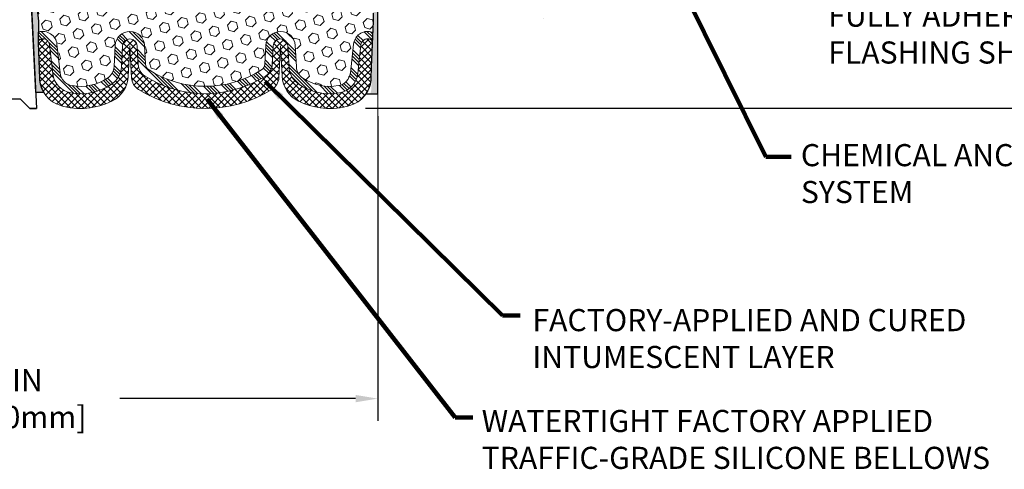
# Model space of a CAD drawing. Extents: x -308 to 3254, y -284 to 1977.
# Drawn here: x 5 to 18, y 8 to 14 of the extents above; entities that cross this region are included whole.
import ezdxf

# ---------------------------------------------------------------- set-up
doc = ezdxf.new("R2010")
doc.units = 0
doc.header["$LTSCALE"] = 5
doc.header["$MEASUREMENT"] = 0
doc.layers.get('DEFPOINTS').update_dxf_attribs({"linetype": 'CONTINUOUS'})
for name, color, linetype, lineweight in [('CONCRETE - H', 130, 'CONTINUOUS', 9), ('CONCRETE - L', 132, 'CONTINUOUS', 13), ('DIMS', 50, 'CONTINUOUS', 25), ('EPOXY ADHESIVE - H', 50, 'CONTINUOUS', 15), ('EPOXY ADHESIVE - L', 52, 'CONTINUOUS', 25), ('FOAM INSERT - H', 150, 'CONTINUOUS', 9), ('SILICONE BELLOWS - H', 20, 'CONTINUOUS', 13), ('SILICONE BELLOWS - L', 22, 'CONTINUOUS', 13), ('SPLINE - L', 7, 'CONTINUOUS', 25), ('TEXT - 4', 241, 'CONTINUOUS', 25)]:
    doc.layers.add(name, color=color, linetype=linetype, lineweight=lineweight)
doc.styles.add('ROMANS', font='romans', dxfattribs={"width": 0.9})
doc.dimstyles.get("Standard").update_dxf_attribs({"dimtxt": 0.18, "dimasz": 0.18, "dimexe": 0.18, "dimexo": 0.0625, "dimgap": 0.09, "dimtad": 0, "dimtih": 1, "dimtoh": 1, "dimdec": 4, "dimzin": 0, "dimdsep": 46, "dimtxsty": 'Standard', "dimcen": 0.09, "dimadec": 0, "dimazin": 0, "dimtfac": 1, "dimtdec": 4, "dimtofl": 0, "dimtmove": 0, "dimatfit": 3, "dimfxl": 1, "dimtolj": 1, "dimtzin": 0, "dimarcsym": 0})

# ---------------------------------------------------------------- blocks, each defined once
blk = doc.blocks.new('*D9')
at = {"layer": 'DEFPOINTS', "color": 0, "transparency": 16777216}
for p in [(13.69846236378586, 18.71249018013669), (9.235450588211, 12.7143942011899), (24.19292361059863, 12.7143942011899)]:
    blk.add_point(p, dxfattribs=at)
at = {"layer": 'DIMS', "color": 0, "lineweight": -2, "transparency": 16777216}
for p, q in [((13.99846236378586, 18.71249018013669), (24.49292361059863, 18.71249018013669)), ((24.19292361059863, 18.41249018013669), (24.19292361059863, 16.80688970096837)), ((24.19292361059863, 13.0143942011899), (24.19292361059863, 15.40688970096838)), ((9.535450588211, 12.7143942011899), (24.49292361059863, 12.7143942011899))]:
    blk.add_line(p, q, dxfattribs=at)
at = {"layer": 'DIMS', "color": 0, "transparency": 16777216}
for points in [[(24.14292361059863, 18.41249018013669), (24.24292361059863, 18.41249018013669), (24.19292361059863, 18.71249018013669)], [(24.14292361059863, 13.0143942011899), (24.24292361059863, 13.0143942011899), (24.19292361059863, 12.7143942011899)]]:
    blk.add_solid(points, dxfattribs=at)
at = {"layer": 'DIMS', "color": 0, "transparency": 16777216, "insert": (24.19292361059863, 16.10688970096838), "char_height": 0.3, "attachment_point": 5}
blk.add_mtext('\\A1;6 IN \\P [152.4mm]', dxfattribs=at)
blk = doc.blocks.new('*D10')
at = {"layer": 'DEFPOINTS', "color": 0, "transparency": 16777216}
for p in [(-0.3015400825322487, 12.9085953770584), (9.698459917467751, 12.9085953770584), (9.698459917467751, 8.777466047168232)]:
    blk.add_point(p, dxfattribs=at)
at = {"layer": 'DIMS', "color": 0, "lineweight": -2, "transparency": 16777216}
for p, q in [((-0.3015400825322487, 12.6085953770584), (-0.301540082532249, 8.477466047168232)), ((9.698459917467751, 12.6085953770584), (9.698459917467751, 8.477466047168232)), ((-0.001540082532249021, 8.777466047168232), (3.14987478878553, 8.777466047168232)), ((9.39845991746775, 8.777466047168232), (6.199874788785531, 8.777466047168232))]:
    blk.add_line(p, q, dxfattribs=at)
at = {"layer": 'DIMS', "color": 0, "transparency": 16777216}
for points in [[(-0.001540082532249021, 8.827466047168233), (-0.001540082532249021, 8.727466047168232), (-0.301540082532249, 8.777466047168232)], [(9.39845991746775, 8.827466047168233), (9.39845991746775, 8.727466047168232), (9.698459917467751, 8.777466047168232)]]:
    blk.add_solid(points, dxfattribs=at)
at = {"layer": 'DIMS', "color": 0, "transparency": 16777216, "insert": (4.67487478878553, 8.777466047168232), "char_height": 0.3, "attachment_point": 5}
blk.add_mtext('\\A1;10 IN\\P [254.0mm]', dxfattribs=at)

msp = doc.modelspace()

# ---------------------------------------------------------------- hatches: boundary and pattern name
at = {"layer": 'CONCRETE - H'}
h = msp.add_hatch(dxfattribs=at)
h.set_pattern_fill('AR-CONC', color=256, scale=0.1875)
h.set_pattern_definition([(49.99999999999999, (0.5, 0), (1.344862842376413, -0.1176602530923658), [0.140625, -1.546875]), (355, (0.5, 0), (-0.260158750524375, 1.410360250687522), [0.1125, -1.2375]), (100.45144446, (0.612071901875, -0.00980502), (1.084704087613335, 1.29269998306618), [0.11951286, -1.314641459999999]), (46.18420000000002, (0.5, 0.375), (2.001077495009198, -0.3103486514870185), [0.2109374999999999, -2.320312499999999]), (96.63563549, (0.666756396875, 0.349137549375), (1.752491148139178, 1.826472376452282), [0.17926939125, -1.9719633]), (351.1841639899999, (0.5, 0.375), (1.7524911469777, 1.826472375506232), [0.16875, -1.856250001875]), (21, (0.6875, 0.28125), (1.119200722722116, -0.7549104199975103), [0.140625, -1.546875]), (326.0000000000001, (0.6875, 0.28125), (0.4562162473529657, 1.359656334462849), [0.1125, -1.2375]), (71.45144474, (0.78076672625, 0.21834079875), (1.575416956368696, 0.6047459115119134), [0.11951285625, -1.31464146]), (37.50000000000001, (0.5, 0), (0.02279972871992, 0.6241759759337091), [0, -1.2225, 0, -1.25625, 0, -1.2421875]), (7.499999999999999, (0.5, 0), (0.4932553827040286, 0.7395219597794255), [0, -0.7162499999999999, 0, -1.194375, 0, -0.4734375]), (327.5, (0.08187500000000003, 0), (1.000917067823267, -0.04229038450196204), [0, -0.46875, 0, -1.4625, 0, -1.940625]), (317.5, (-0.105625, 0), (1.093474067516974, 0.1876968418730957), [0, -0.609375, 0, -0.97125, 0, -1.378125])])
edge = h.paths.add_edge_path()
edge.add_line((16.81305262629134, 16.08746233861012), (13.10756383024473, 16.08746233859975))
edge.add_line((13.10756383024479, 16.08746233859975), (13.107563830247, 15.30491295642898))
edge.add_line((13.10756383024695, 15.30491295642898), (12.84197940070125, 15.37780919626832))
edge.add_line((12.84197940070125, 15.37780919626832), (12.95223121549064, 15.27436491570182))
edge.add_line((12.95223121549067, 15.27436491570182), (12.64008121978269, 15.32377911724743))
edge.add_line((12.64008121978272, 15.32377911724743), (12.64008121978055, 16.08746233859844))
edge.add_line((12.64008121978055, 16.08746233859844), (9.698452235167636, 16.0874623385904))
edge.add_line((9.69845223516758, 16.0874623385904), (9.698452235173662, 14.07411574914829))
edge.add_spline(control_points=[(9.767110491133693, 14.07411574914829), (10.20667744658188, 14.09100520674519), (11.1381730620691, 14.12679601291131), (12.94046263630902, 13.43642271060611), (14.25578429956387, 15.43444937310025), (16.59605993774382, 14.94133324935885), (16.77582653247329, 15.89083862151773), (16.81305262629134, 16.08746233861012)], knot_values=[0, 0, 0, 0, 1.332308185977958, 2.823322404776333, 5.141569464197557, 7.287758576092783, 7.84826058583667, 7.84826058583667, 7.84826058583667, 7.84826058583667], degree=3, periodic=0)
at = {"layer": 'EPOXY ADHESIVE - H'}
h = msp.add_hatch(dxfattribs=at)
h.set_pattern_fill('AR-SAND', color=256, scale=0.05, style=0)
h.set_pattern_definition([(142.5, (62.92485498692245, 5.816843140616296), (0.003149667905480408, 0.09634118845065794), [0, -0.07600000000000001, 0, -0.085, 0, -0.08125]), (172.5, (62.92485498692245, 5.816843140616296), (-0.08848883526338636, 0.141107303261487), [0, -0.041, 0, -0.0685, 0, -0.02625]), (212.5, (62.98635498692247, 5.816843140616296), (-0.1557070930875748, 0.0002829526768482249), [0, -0.02499999999999996, 0, -0.08999999999999983, 0, -0.1174999999999998]), (222.5, (62.98635498692247, 5.816843140616296), (-0.1503063302286147, 0.04388377824671246), [0, -0.0125, 0, -0.059, 0, -0.0675])])
edge = h.paths.add_edge_path()
edge.add_line((5.170307553647127, 12.92725988916976), (5.062758264779951, 12.92652317557643))
edge.add_line((5.062758264779951, 12.92652317557643), (4.885959917467836, 16.4624901218195))
edge.add_arc((5.049630715242734, 16.48631932404455), 0.1653963751808563, 81.71638004025499, 188.2836199597462, ccw=False)
edge.add_line((5.073459917467836, 16.6499901218195), (5.073459917467836, 17.83749012181951))
edge.add_arc((4.876691041452523, 18.00727802947237), 0.2598959871822863, 319.2097510610977, 339.8617083185719)
edge.add_line((5.120698123502144, 17.91779916010591), (5.119380286412571, 17.60412579709256))
edge.add_line((5.119380286412571, 17.60412579709256), (5.102403185829963, 17.49074265877627))
edge.add_line((5.102403185829963, 17.49074265877627), (5.119106756328029, 17.39179955335814))
edge.add_line((5.119106756328029, 17.39179955335814), (5.125518301510374, 17.18041968716417))
edge.add_line((5.125518301510374, 17.18041968716417), (5.144749289989568, 17.02028416541063))
edge.add_line((5.144749289989568, 17.02028416541063), (5.125518301510374, 16.95623040101756))
edge.add_line((5.125518301510374, 16.95623040101756), (5.138337744807223, 16.73844582484773))
edge.add_line((5.138337744807223, 16.73844582484773), (5.143528431729215, 16.64077079542787))
edge.add_line((5.143528431729101, 16.64077079542787), (5.133083782837708, 16.59378042602671))
edge.add_line((5.133083782837708, 16.59378042602671), (5.102495845931776, 16.59228864913942))
edge.add_line((5.102495845931776, 16.59228864913942), (5.033113523245084, 16.60123917656346))
edge.add_line((5.033113523245084, 16.60123917656346), (4.974921859218148, 16.58035456794073))
edge.add_line((4.974921859218148, 16.58035456794073), (4.940603702758927, 16.52366784962171))
edge.add_line((4.940603702759041, 16.52366784962171), (4.943940858077872, 16.34533963766672))
edge.add_line((4.943940858077872, 16.34533963766672), (4.966980277887934, 16.14126039343129))
edge.add_line((4.96698027788782, 16.14126039343129), (4.971130020399733, 15.80155639122703))
edge.add_line((4.971130020399733, 15.80155639122703), (4.974874948461298, 15.72665782999496))
edge.add_line((4.974874948461298, 15.72665782999496), (5.003997967125975, 15.52929770088739))
edge.add_line((5.003997967125975, 15.52929770088739), (4.990548574258105, 15.41318531405794))
edge.add_line((4.990548574258105, 15.41318531405794), (5.018392138170475, 15.24141427999606))
edge.add_line((5.018392138170475, 15.24141427999606), (5.011986073894696, 15.11282641354472))
edge.add_line((5.01198607389481, 15.11282641354471), (5.044304253330529, 14.85149003653836))
edge.add_line((5.044304253330529, 14.85149003653836), (5.032536908843759, 14.7079634074154))
edge.add_line((5.032536908843759, 14.7079634074154), (5.04284445845733, 14.5718271123959))
edge.add_line((5.04284445845733, 14.5718271123959), (5.046352392378458, 14.44046573986411))
edge.add_line((5.046352392378458, 14.44046573986411), (5.060238380653437, 14.28515136258163))
edge.add_line((5.060238380653437, 14.28515136258161), (5.061687916622964, 14.1766313449514))
edge.add_line((5.061687916623078, 14.1766313449514), (5.081163551501709, 14.05516849005025))
edge.add_line((5.081163551501596, 14.05516849005025), (5.100275741346628, 13.89731784803564))
edge.add_line((5.100275741346628, 13.89731784803564), (5.096176464182554, 13.60670271389608))
edge.add_line((5.096176464182554, 13.60670271389608), (5.112793065938695, 13.12062893684471))
edge.add_arc((5.512559542977988, 13.13429509342019), 0.3999999999999274, 181.9579137645316, 211.1705986444986)
at = {"layer": 'EPOXY ADHESIVE - L'}
h = msp.add_hatch(dxfattribs=at)
h.set_pattern_fill('AR-SAND', color=256, scale=0.05, style=0)
h.set_pattern_definition([(37.50000000000001, (-4.349746671139243, 6.210790024105393), (-0.003149667905480408, 0.09634118845065794), [0, -0.07600000000000001, 0, -0.085, 0, -0.08125]), (7.499999999999999, (-4.349746671139243, 6.210790024105393), (0.08848883526338636, 0.141107303261487), [0, -0.041, 0, -0.0685, 0, -0.02625]), (327.5, (-4.411246671139244, 6.210790024105393), (0.1557070930875748, 0.0002829526768482471), [0, -0.025, 0, -0.09000000000000001, 0, -0.1175]), (317.5, (-4.411246671139244, 6.210790024105393), (0.1503063302286147, 0.04388377824671247), [0, -0.0125, 0, -0.059, 0, -0.0675])])
edge = h.paths.add_edge_path()
edge.add_line((9.698459917468485, 16.08746233859017), (9.934671499328843, 16.08746233859108))
edge.add_line((9.934671499328843, 16.08746233859108), (9.934672249065454, 16.46246183875638))
edge.add_line((9.934672249065454, 16.46246183875638), (9.69845223516775, 16.46246183875638))
edge.add_line((9.69845223516775, 16.46246183875638), (9.698452235403764, 17.01316707335405))
edge.add_line((9.698452235403764, 17.01316707335405), (9.698452235403764, 17.26210671918722))
edge.add_line((9.698452235403764, 17.26210671918722), (9.698452235167444, 17.83746183875608))
edge.add_arc((9.895221111189395, 18.00724974641064), 0.2598959871884466, 200.1433156150051, 220.7902489382265, ccw=False)
edge.add_line((9.651221875953532, 17.91774948182461), (9.652539548524153, 17.60411527783377))
edge.add_line((9.652539548524153, 17.60411527783377), (9.669516649106761, 17.49073213951748))
edge.add_line((9.669516649106761, 17.49073213951748), (9.652813078608695, 17.39178903409935))
edge.add_line((9.652813078608695, 17.39178903409935), (9.64640153342635, 17.18040916790538))
edge.add_line((9.64640153342635, 17.18040916790538), (9.627170544947155, 17.02027364615184))
edge.add_line((9.627170544947155, 17.02027364615184), (9.64640153342635, 16.95621988175877))
edge.add_line((9.64640153342635, 16.95621988175877), (9.6335820901295, 16.73843530558894))
edge.add_line((9.6335820901295, 16.73843530558894), (9.627170544947155, 16.59564285541079))
edge.add_line((9.627170544947155, 16.59564285541079), (9.64640153342635, 16.35223721779208))
edge.add_line((9.64640153342635, 16.35223721779208), (9.6335820901295, 16.14726206157444))
edge.add_line((9.6335820901295, 16.14726206157444), (9.64640153342635, 15.8077746665948))
edge.add_line((9.64640153342635, 15.8077746665948), (9.64640153342635, 15.73278254060266))
edge.add_line((9.64640153342635, 15.73278254060266), (9.627170544947155, 15.53421431590492))
edge.add_line((9.627170544947155, 15.53421431590492), (9.64640153342635, 15.41891842861547))
edge.add_line((9.64640153342635, 15.41891842861547), (9.627170544947155, 15.2459712653657))
edge.add_line((9.627170544947155, 15.2459712653657), (9.639989988244004, 15.11786373658002))
edge.add_line((9.639989988244004, 15.11786373658002), (9.620762646832652, 14.85523952594609))
edge.add_line((9.620762646832652, 14.85523952594609), (9.6396826874875, 14.7124796025597))
edge.add_line((9.6396826874875, 14.7124796025597), (9.636186320355826, 14.57599842503858))
edge.add_line((9.636186320355826, 14.57599842503858), (9.639242637050081, 14.44462576912382))
edge.add_line((9.639242637050081, 14.44462576912382), (9.633130003661343, 14.28881173838822))
edge.add_line((9.633130003661343, 14.28881173838822), (9.6514680065468, 14.16965984595605))
edge.add_line((9.6514680065468, 14.16965984595605), (9.636186320355826, 14.00468026162652))
edge.add_line((9.636186320355826, 14.00468026162652), (9.636297660496673, 13.89491521010784))
edge.add_line((9.636297660496673, 13.89491521010784), (9.623220229401388, 13.27447310480953))
edge.add_arc((9.5932211838649, 13.27471240984657), 0.0300000000000177, 358.0420862354864, 359.5429561983484, ccw=False)
edge.add_line((9.62320366964287, 13.27368744810342), (9.6197851347331, 13.17368744810342))
edge.add_line((9.6197851347331, 13.17368744810342), (9.613572115406221, 12.99194235874226))
edge.add_arc((9.363718067256597, 13.00048370660164), 0.2500000000000187, 338.3535957664802, 358.0420862355391, ccw=False)
edge.add_line((9.596087575869213, 12.90826434059242), (9.698459917467751, 12.9085953770584))
edge.add_line((9.698459917467751, 12.9085953770584), (9.698459917468485, 16.08746233859017))
at = {"layer": 'FOAM INSERT - H'}
h = msp.add_hatch(dxfattribs=at)
h.set_pattern_fill('HEX', color=256, scale=0.590551181102362, angle=45, style=0)
h.set_pattern_definition([(45, (-53.52793515198689, 5.816843140616296), (-0.0904093163161741, 0.09040931631617412), [0.07381889763779526, -0.1476377952755905]), (165, (-53.52793515198689, 5.816843140616296), (-0.0330921065105027, -0.1235014228266768), [0.07381889763779526, -0.1476377952755905]), (104.9999999999999, (-53.47573730888748, 5.869040983715703), (-0.1235014228266768, -0.03309210651050263), [0.07381889763779526, -0.1476377952755905])])
h.paths.add_polyline_path([(4.974874948461298, 15.72665782999503), (4.971130020399733, 15.80155639122682), (4.96698027788782, 16.14126039343118), (4.943940858077872, 16.34533963766661), (4.940603702758927, 16.52366784962168), (4.974921859218148, 16.58035456794073), (5.033113523245084, 16.60123917656346), (5.102495845931776, 16.59228864913942), (5.133083782837708, 16.59378042602671), (5.143528431729101, 16.64077079542791), (5.138337744807337, 16.7384458248474), (5.125518301510374, 16.95623040101757), (5.144749289989455, 17.02028416541063), (5.125518301510374, 17.18041968716427), (5.119106756328029, 17.39179955335808), (5.102403185829963, 17.49074265877627), (5.119380286412571, 17.60412579709259), (5.120698123502144, 17.91779916010833, 0.07061630252709565), (5.135959917467836, 17.98923435792838), (5.135959917467836, 18.01568873414396, 0.3419987131545716), (5.17111616747352, 17.97030221055403, 0.4678085753712582), (5.288052483256229, 18.05421712782696), (5.304700265530506, 18.2811810300261, -0.2848674447037535), (5.366643792365017, 18.36645092780806, -0.3156617674287159), (6.08404640722697, 18.20299925823042, -0.1814022477663863), (6.135684225349087, 18.07233423059479), (6.135973624903705, 18.05575454117571, 0.9826972630965272), (6.315946210031803, 18.0557545411719), (6.316883598185973, 18.10945747243028, -0.2136022175551711), (6.386246293788736, 18.25743267189997, -0.3716062494508415), (7.223173541169309, 18.25743267185156, -0.2136022175466681), (7.292536236755018, 18.10945747238034), (7.293473624903732, 18.05575454117571, 0.9826972630965272), (7.47344621003183, 18.0557545411719), (7.47438359818566, 18.10945747241723, -0.213602217543338), (7.543746293781715, 18.25743267188102, -0.371606249447743), (8.380673541156945, 18.25743267187505, -0.213602217561327), (8.450036236751068, 18.10945747239651), (8.450973624900122, 18.05575454117571, 0.9826972630965272), (8.63094621002822, 18.05575454117193), (8.631249091603742, 18.07310661497159, -0.1821403787735295), (8.68327094360982, 18.20419503954146, -0.318196009562969), (9.40658613551691, 18.36332432022361, -0.2816079232591455), (9.467414957055304, 18.27851725520068), (9.483867351678192, 18.05421712783642, 0.4678085754018741), (9.60080366745624, 17.97030221057522, 0.3419987132400874), (9.635959917467837, 18.01568873415803), (9.635959917467837, 17.98923435792838, 0.07061630252967935), (9.651221711434438, 17.91779916010581), (9.652539548524011, 17.60412579709257), (9.669516649106619, 17.49074265877625), (9.652813078608439, 17.39179955335815), (9.646401533426207, 17.18041968716414), (9.627170544947013, 17.02028416541061), (9.646401533426094, 16.9562304010176), (9.633582090129359, 16.73844582484807), (9.6271705449469, 16.59565337466955), (9.646401533426207, 16.35224773705087), (9.633582090129359, 16.14727258083333), (9.646401533426207, 15.80778518585374), (9.646401533426207, 15.73279305986145), (9.627170544947013, 15.53422483516371), (9.646401533426207, 15.41892894787423), (9.627170544947013, 15.2459817846245), (9.639989988243862, 15.11787425583878), (9.62076264683251, 14.85525004520489), (9.639682687487245, 14.71249012181844), (9.63618632035557, 14.57600894429734), (9.639242637049826, 14.44463628838278), (9.633130003661087, 14.28882225764704), (9.651468006546658, 14.16967036521485), (9.636186320355456, 14.00469078088521), (9.636297660496531, 13.89492572936647), (9.629638611604811, 13.7449882849134, 0.03809722996925036), (9.607887819331587, 13.75190877796417, 0.4511657391684124), (9.370727584457065, 13.58411156846723), (9.32904525951492, 13.19746809570216, -0.3340110359933353), (9.164815013021418, 13.02192372606686, -0.1938292709278613), (8.684375022927249, 13.12379677516476, -0.2358791289963408), (8.596229691396822, 13.27931081839412), (8.58121641738169, 13.56578072441642, 0.9489645491167539), (8.181764603867556, 13.56578070065236), (8.16852913298326, 13.31323267359801, -0.2428229140980659), (8.12225730775058, 13.23403883504605, -0.2905811150758978), (6.597390753005334, 13.23403883241287, -0.242822893317857), (6.551118927909989, 13.31323266296651), (6.537883434858691, 13.56578071701903, 0.948964566714543), (6.138431620956886, 13.56578070065234), (6.123418383611329, 13.27931084215822, -0.2358791603972896), (6.035273050835577, 13.12379677516477, -0.193829270927878), (5.554833060741294, 13.02192372606686, -0.3340110359933342), (5.390602814247791, 13.19746809570216), (5.348920489305647, 13.58411156846723, 0.473239035463895), (5.098171983456132, 13.74817353378806), (5.100275741346628, 13.89731784803567), (5.081163551501709, 14.05516849004999), (5.061687916623078, 14.17663134495141), (5.060238380653437, 14.2851513625815), (5.046352392378458, 14.44046573986428), (5.04284445845733, 14.57182711239585), (5.032536908843759, 14.70796340741549), (5.044304253330529, 14.85149003653839), (5.011986073894696, 15.11282641354468), (5.018392138170475, 15.24141427999602), (4.990548574258105, 15.41318531405794), (5.003997967125975, 15.52929770088742)])
at = {"layer": 'SILICONE BELLOWS - H', "lineweight": 13}
h = msp.add_hatch(dxfattribs=at)
h.set_pattern_fill('ANSI34', color=256, scale=0.25, style=0)
h.set_pattern_definition([(135, (62.92485498692245, 5.816843140616296), (0.1325825214724776, 0.1325825214724777), []), (135, (62.88066081317252, 5.816843140616296), (0.1325825214724776, 0.1325825214724777), []), (135, (62.83646663917248, 5.816843140616296), (0.1325825214724776, 0.1325825214724777), []), (135, (62.79227246542244, 5.816843140616296), (0.1325825214724776, 0.1325825214724777), [])])
edge = h.paths.add_edge_path()
edge.add_line((5.096240273679633, 13.61122643961857), (5.098171837951987, 13.74816321838471))
edge.add_arc((5.143024098210708, 13.6083042166197), 0.1468750000000532, 466.4354259322494, 467.7808520434, ccw=False)
edge.add_arc((5.156286655050827, 13.56334456568602), 0.1937500000109109, 366.1530413636486, 466.4354259322426, ccw=False)
edge.add_line((5.348920489305647, 13.58411156846723), (5.390602814247678, 13.19746809570216))
edge.add_arc((5.589450643144779, 13.21890500179768), 0.200000000000006, 186.1530413636479, 260.0325944316099)
edge.add_arc((5.668594214010546, 13.66924845366956), 0.6572449337644618, 260.0325944316032, 303.9108911533411)
edge.add_arc((5.9236924762316, 13.28977802522345), 0.199999999999995, 303.9108911533663, 357.0000023475778)
edge.add_line((6.123418383611329, 13.27931084215822), (6.138431620956886, 13.56578070065234))
edge.add_arc((6.338157528336729, 13.55531351758702), 0.2000000000000044, 363.000002347594, 537.0000023475533, ccw=False)
edge.add_line((6.537883434858691, 13.56578071701903), (6.551118927909989, 13.31323266296651))
edge.add_arc((6.65098188117097, 13.3184662626825), 0.09999999999999604, 183.000002347586, 237.5942665833763)
edge.add_arc((7.359824028303797, 14.43517574422668), 1.422685622407134, 237.5942665833781, 302.4057336145038)
edge.add_arc((8.068666179293338, 13.31846626513059), 0.1000000000000054, 302.4057336145402, 357.0000023475896)
edge.add_line((8.16852913298326, 13.31323267359801), (8.181764603867556, 13.56578070065236))
edge.add_arc((8.381490511247286, 13.55531351758705), 0.2000000000000045, 363.0000044696903, 537.0000023475529, ccw=False)
edge.add_line((8.58121641738169, 13.56578072441642), (8.596229691396822, 13.27931081839412))
edge.add_arc((8.795955597531226, 13.28977802522347), 0.2000000000000287, 183.0000044696848, 236.0891088466727)
edge.add_arc((9.051053859752166, 13.66924845366955), 0.657244933764455, 236.0891088466721, 279.9674055683951)
edge.add_arc((9.130197430617933, 13.21890500179769), 0.2000000000000167, 279.9674055683895, 353.8469586363507)
edge.add_line((9.32904525951492, 13.19746809570216), (9.370727584457065, 13.58411156846723))
edge.add_arc((9.563361418711885, 13.56334456568601), 0.1937500000109202, 436.71389740235594, 533.8469586363497, ccw=False)
edge.add_arc((9.573415767240796, 13.60592358136949), 0.1500000000004714, 427.9868759458025, 436.71389740235963, ccw=False)
edge.add_line((9.629638611604811, 13.7449882849134), (9.623386576871077, 13.60421531179699))
edge.add_arc((9.573415767240682, 13.60592358136951), 0.05000000000046737, 358.0420862348093, 436.7138974009519)
edge.add_arc((9.563361418711885, 13.56334456568602), 0.09375000001091624, 436.7138974016052, 533.8469586421149)
edge.add_line((9.470151498904535, 13.5733931154101), (9.428469173963414, 13.1867496426544))
edge.add_arc((9.130197430617933, 13.21890500179768), 0.3000000000000052, 279.9674055683901, 353.84695863635255, ccw=False)
edge.add_arc((9.051053859752166, 13.66924845366955), 0.757244933764444, 236.0891088466576, 279.96740556839563, ccw=False)
edge.add_arc((8.795955597531226, 13.28977802522347), 0.3000000000000353, 182.999997652426, 236.0891088466359, ccw=False)
edge.add_line((8.49636673646146, 13.27407725062561), (8.48135346472268, 13.56054711321137))
edge.add_arc((8.381490511247286, 13.55531351758703), 0.1000000000000028, 363.0000000000188, 536.9999999999812)
edge.add_line((8.281627557771891, 13.56054711321137), (8.268392086673181, 13.30799908206539))
edge.add_arc((8.068666179293338, 13.31846626513061), 0.2000000000000422, 302.4057336145273, 357.0000023475798, ccw=False)
edge.add_arc((7.359824028303797, 14.43517574422668), 1.522685622407129, 237.59426658337821, 302.4057336145039, ccw=False)
edge.add_arc((6.65098188117097, 13.3184662626825), 0.2, 183.0000023475902, 237.5942665833802, ccw=False)
edge.add_line((6.451255974649007, 13.3079990632505), (6.438020481812237, 13.56054711321137))
edge.add_arc((6.338157528336729, 13.55531351758705), 0.1000000000000025, 363.0000000000157, 536.9999999999843)
edge.add_line((6.238294574861221, 13.56054711321137), (6.223281337301251, 13.27407725062561))
edge.add_arc((5.923692476231486, 13.28977802522347), 0.3000000000000365, 303.91089115336393, 357.00000234757397, ccw=False)
edge.add_arc((5.668594214010546, 13.66924845366955), 0.7572449337644447, 260.0325944316038, 303.91089115334177, ccw=False)
edge.add_arc((5.589450643144779, 13.21890500179768), 0.3000000000000037, 186.153041363648, 260.0325944316098, ccw=False)
edge.add_line((5.291178899799298, 13.1867496426544), (5.249496574858177, 13.5733931154101))
edge.add_arc((5.156286655050827, 13.56334456568602), 0.0937500000109182, 366.1530413578852, 466.4354259377085)
edge.add_arc((5.143024098210595, 13.6083042166197), 0.04687500000005386, 466.4354259431796, 541.9579137644361)
at = {"layer": 'SILICONE BELLOWS - H', "lineweight": 18}
h = msp.add_hatch(dxfattribs=at)
h.set_pattern_fill('ANSI37', color=256, scale=0.5, style=0)
h.set_pattern_definition([(45, (-52.52597492665634, 5.816843140616296), (-0.04419417382415922, 0.04419417382415922), []), (135, (-52.52597492665634, 5.816843140616296), (-0.04419417382415922, -0.04419417382415922), [])])
edge = h.paths.add_edge_path()
edge.add_line((8.381490528336691, 13.56156351758707), (8.403082957074027, 13.14955543343259))
edge.add_arc((8.802534770975832, 13.17048981592989), 0.3999999999999895, 183.0000000000177, 243.5140597122233)
edge.add_arc((9.05105385975228, 13.66924845366952), 0.9572449337644939, 243.5140597122191, 286.2608569269577)
edge.add_arc((9.207088530784723, 13.13429509342022), 0.399999999999993, 286.2608569269594, 358.0420862354657)
edge.add_line((9.606855007824016, 13.12062893684471), (9.623386576871077, 13.60421531179697))
edge.add_arc((9.573415767240682, 13.60592358136951), 0.05000000000046741, 358.0420862348084, 436.7138974009517)
edge.add_arc((9.563361418711885, 13.56334456568602), 0.09375000001091711, 436.7138974016053, 533.8469586421143)
edge.add_line((9.470151498904535, 13.5733931154101), (9.428469173963414, 13.1867496426544))
edge.add_arc((9.130197430617933, 13.21890500179768), 0.3000000000000052, 279.9674055683901, 353.84695863635255, ccw=False)
edge.add_arc((9.051053859752166, 13.66924845366955), 0.757244933764444, 236.0891088466576, 279.96740556839563, ccw=False)
edge.add_arc((8.795955597531226, 13.28977802522347), 0.3000000000000368, 182.9999976524264, 236.0891088466361, ccw=False)
edge.add_line((8.49636673646146, 13.27407725062561), (8.48135346472268, 13.56054711321137))
edge.add_arc((8.381490511247286, 13.55531351758703), 0.1000000000000028, 363.0000000000188, 536.9999999999812)
edge.add_line((8.281627557771891, 13.56054711321137), (8.268392086673181, 13.30799908206539))
edge.add_arc((8.068666179293338, 13.31846626513061), 0.2000000000000422, 302.4057336145273, 357.0000023475798, ccw=False)
edge.add_arc((7.359824028303797, 14.43517574422668), 1.522685622407127, 237.59426658337821, 302.4057336145039, ccw=False)
edge.add_arc((6.65098188117097, 13.3184662626825), 0.2000000000000008, 183.0000023475899, 237.59426658338032, ccw=False)
edge.add_line((6.451255974649007, 13.3079990632505), (6.43802048202665, 13.56054711730304))
edge.add_arc((6.338157528551142, 13.55531352167872), 0.09999999999999577, 363.0000000000194, 537.0000023475582)
edge.add_line((6.238294574861221, 13.56054711321137), (6.223281337301251, 13.27407725062561))
edge.add_arc((5.923692476231486, 13.28977802522347), 0.3000000000000365, 303.91089115336393, 357.00000234757397, ccw=False)
edge.add_arc((5.668594214010546, 13.66924845366955), 0.7572449337644447, 260.0325944316038, 303.91089115334177, ccw=False)
edge.add_arc((5.589450643144779, 13.21890500179768), 0.3000000000000066, 186.1530413636478, 260.0325944316085, ccw=False)
edge.add_line((5.291178899799298, 13.1867496426544), (5.249496574858177, 13.5733931154101))
edge.add_arc((5.156286655050827, 13.56334456568602), 0.0937500000109181, 366.1530413578847, 466.4354259377084)
edge.add_arc((5.143024098210595, 13.6083042166197), 0.04687500000005386, 466.4354259431796, 541.9579137644383)
edge.add_line((5.096176464182554, 13.60670271389608), (5.112793065938695, 13.12062893684471))
edge.add_arc((5.512559542978102, 13.13429509342022), 0.3999999999999921, 181.9579137645343, 253.7391430730406)
edge.add_arc((5.668594214010432, 13.66924845366952), 0.9572449337644919, 253.7391430730427, 296.4859402877813)
edge.add_arc((5.91711330278688, 13.17048981592989), 0.3999999999999961, 296.4859402877776, 356.9999999999824)
edge.add_line((6.316565116688799, 13.14955543343259), (6.338157545426134, 13.56156351758707))
edge.add_line((6.338157545426021, 13.56156351758707), (6.360845562898567, 13.12865035502159))
edge.add_arc((6.560571469849584, 13.13911754627024), 0.2000000000000047, 183.000000000014, 238.3387150065843)
edge.add_arc((7.359824028303684, 14.43517574422668), 1.722685622407201, 238.3387150065908, 301.661285777134)
edge.add_arc((8.15907660448611, 13.13911755720289), 0.199999999999972, 301.661285777117, 356.9999999999677)
edge.add_line((8.358802511437013, 13.1286503659542), (8.381490528336691, 13.56156351758709))

# ---------------------------------------------------------------- linework, layer by layer
at = {"layer": 'CONCRETE - L'}
msp.add_line((9.698459917467751, 16.08746233859017), (9.698459917467751, 12.27179476931572), dxfattribs=at)
at = {"layer": 'EPOXY ADHESIVE - L'}
for points in [[(5.081163551501596, 14.05516849005025), (5.100275741346628, 13.89731784803564), (5.096176464182554, 13.60670271389608), (5.112793065938695, 13.12062893684471, 0.1281592113669183), (5.170307553647127, 12.92725988916976), (5.062758264779951, 12.92652317557643), (4.885959917467836, 16.46249012181948, -0.5016757407906599)], [(9.636186320355826, 14.00468026162652), (9.636297660496673, 13.89491521010784), (9.612116764293798, 13.2740664578332), (9.606855007824045, 13.1201479925111, -0.150248171560921), (9.53747643805441, 12.90832838295063), (9.698459917467751, 12.9085953770584), (9.698459917468485, 16.08746233859017)]]:
    msp.add_lwpolyline(points, format="xyb", dxfattribs=at)
at = {"layer": 'SILICONE BELLOWS - L'}
msp.add_lwpolyline([(5.096240273679633, 13.61122643961857), (5.098171837951987, 13.74816321838471, -0.005870596310292488), (5.101468086787555, 13.74917778951263, -0.4678085753421832), (5.348920489305647, 13.58411156846723), (5.390602814247791, 13.19746809570216, 0.3340110359933736), (5.554833060741408, 13.02192372606686, 0.1938292709279173), (6.03527305083569, 13.12379677516486, 0.2358791603971197), (6.123418383611329, 13.27931084215822), (6.138431620956886, 13.56578070065234, -0.9489645667145414), (6.537883434858691, 13.56578071701903), (6.551118927909989, 13.31323266296651, 0.2428228933178531), (6.597390753005334, 13.23403883241287, 0.2905811150759121), (8.122257307750694, 13.23403883504607, 0.2428229140978822), (8.16852913298326, 13.31323267359801), (8.181764603867556, 13.56578070065236, -0.9489645491167523), (8.58121641738169, 13.56578072441642), (8.596229691396822, 13.27931081839412, 0.2358791289963465), (8.684375022927249, 13.12379677516476, 0.1938292709278496), (9.164815013021304, 13.02192372606684, 0.3340110359933759), (9.32904525951492, 13.19746809570216), (9.370727584457065, 13.58411156846723, -0.4511657391683062), (9.607887819331474, 13.75190877796419, -0.03809722996937587), (9.629638611604811, 13.7449882849134), (9.623386576871077, 13.60421531179697, 0.3574209277346306), (9.58490645127231, 13.65458531356776, 0.4511657392025307), (9.470151498904535, 13.5733931154101), (9.428469173963414, 13.1867496426544, -0.3340110359933751), (9.182123804223103, 12.92343308820145, -0.1938292709279182), (8.628584735625033, 13.04080615013552, -0.2358791603971194), (8.49636673646146, 13.27407725062561), (8.481353464722794, 13.56054711321137, 0.9489645667145684), (8.281627557771891, 13.56054711321137), (8.268392086673181, 13.30799908206539, -0.2428229140978919), (8.175848436207936, 13.14961140496154, -0.2905811150759118), (6.543799624839699, 13.14961140214325, -0.2428228933178518), (6.451255974649007, 13.3079990632505), (6.438020481812123, 13.56054711321137, 0.948964566714619), (6.238294574861221, 13.56054711321137), (6.223281337301251, 13.27407725062561, -0.2358791603971194), (6.091063338137679, 13.04080615013552, -0.1938292709279182), (5.537524269539722, 12.92343308820145, -0.3340110359933751), (5.291178899799298, 13.1867496426544), (5.249496574858177, 13.5733931154101, 0.4678085754018996), (5.129761541364906, 13.65326386754047, 0.3419987131546672), (5.096176464182554, 13.60670271389608)], format="xyb", dxfattribs=at)
msp.add_lwpolyline([(8.381490528336691, 13.56156351758707), (8.403082957074027, 13.14955543343259, 0.2703546916066656), (8.624143493662565, 12.81247228538349, 0.1887115430910621), (9.31909290198869, 12.75029636838174, 0.3238646795730141), (9.606855007824016, 13.12062893684471), (9.623386576871077, 13.60421531179697, 0.3574209277346356), (9.58490645127231, 13.65458531356776, 0.4511657392025273), (9.470151498904535, 13.5733931154101), (9.428469173963414, 13.1867496426544, -0.3340110359933749), (9.182123804223103, 12.92343308820145, -0.193829270927918), (8.628584735625033, 13.04080615013552, -0.2358791603971184), (8.49636673646146, 13.27407725062561), (8.481353464722794, 13.56054711321137, 0.9489645667145684), (8.281627557771891, 13.56054711321137), (8.268392086673181, 13.30799908206539, -0.242822914097892), (8.175848436207936, 13.14961140496154, -0.2905811150759118), (6.543799624839699, 13.14961140214325, -0.2428228933178518), (6.451255974649007, 13.3079990632505), (6.438020482026537, 13.56054711730304, 0.9489645861821792), (6.238294574861221, 13.56054711321137), (6.223281337301251, 13.27407725062561, -0.2358791603971194), (6.091063338137679, 13.04080615013552, -0.1938292709279177), (5.537524269539722, 12.92343308820145, -0.3340110359933724), (5.291178899799298, 13.1867496426544), (5.249496574858177, 13.5733931154101, 0.467808575401896), (5.129761541364906, 13.65326386754048, 0.3419987131546711), (5.096176464182554, 13.60670271389608), (5.112793065938695, 13.12062893684471, 0.3238646795730142), (5.400555171774022, 12.75029636838174, 0.1887115430910624), (6.095504580100147, 12.81247228538349, 0.2703546916066655), (6.316565116688799, 13.14955543343259), (6.338157545426021, 13.56156351758707), (6.360845562898681, 13.1286503550216, 0.2462654281673368), (6.455592142969045, 12.96888435054236, 0.2835492048245596), (8.264055933695069, 12.96888436291097, 0.2462654245403195), (8.358802511437013, 13.1286503659542)], format="xyb", close=True, dxfattribs=at)
at = {"layer": 'SPLINE - L'}
msp.add_lwpolyline([(4.979959917467773, 12.71249012181951), (4.854959917467773, 12.83749012181951), (4.541959917467785, 12.83749012181951), (4.416959917467785, 12.71249012181951), (4.323459917467836, 12.71249012181951), (4.510959917467836, 16.46249012181948, 0.5016757407906893), (4.323459917467836, 16.64999012181948), (4.323459917467836, 17.21249012181951), (4.573459917467836, 17.21249012181951), (4.510959917467836, 16.96249012181951), (4.885959917467836, 16.96249012181951), (4.823459917467836, 17.21249012181951), (5.073459917467836, 17.21249012181951), (5.073459917467836, 16.64999012181948, 0.5016757407906893), (4.885959917467836, 16.46249012181948), (5.073459917467836, 12.71249012181951), (4.979959917467773, 12.71249012181951), (5.073459917467836, 12.71249012181951)], format="xyb", dxfattribs=at)

# ---------------------------------------------------------------- texts
at = {"layer": 'TEXT - 4', "char_height": 0.3, "attachment_point": 1, "style": 'ROMANS'}
for s, width, insert in [('DECK WATERPROOFING OVERLAY \\PFULLY ADHERED TO FP SIDE FLASHING SHEET', 7.134984026978174, (15.80862866362567, 14.62102090397285)), ('CHEMICAL ANCHORING\\PSYSTEM', 6.201189841445085, (15.43772807153132, 12.2291808537951))]:
    msp.add_mtext_dynamic_manual_height_columns(s, width=width, gutter_width=90, heights=[0], dxfattribs=dict(at, insert=insert))
for s, insert in [('FACTORY-APPLIED AND CURED\\PINTUMESCENT LAYER', (11.79742668244209, 9.992221761098094)), ('WATERTIGHT FACTORY APPLIED \\PTRAFFIC-GRADE SILICONE BELLOWS', (11.10862434665292, 8.624495665897498))]:
    msp.add_mtext(s, dxfattribs=dict(at, insert=insert))

# ---------------------------------------------------------------- dimensions: what is measured, and where the dimension line sits
at = {"layer": 'DIMS'}
dim = msp.add_linear_dim(base=(24.19292361059863, 12.7143942011899), p1=(13.69846236378586, 18.71249018013669), p2=(9.235450588211, 12.7143942011899), angle=90, text='<> \\P[]', dimstyle='Standard', override={"dimtxt": 0.3, "dimasz": 0.3, "dimexe": 0.3, "dimexo": 0.3, "dimgap": 0.3, "dimlunit": 5, "dimpost": ' IN', "dimfrac": 2}, dxfattribs=at)
dim.commit()
dim.dimension.update_dxf_attribs({"geometry": '*D9', "text_midpoint": (24.19292361059863, 16.10688970096838), "dimtype": 160})
dim = msp.add_linear_dim(base=(9.698459917467751, 8.777466047168232), p1=(-0.3015400825322487, 12.9085953770584), p2=(9.698459917467751, 12.9085953770584), text='<>\\P[]', dimstyle='Standard', override={"dimtxt": 0.3, "dimasz": 0.3, "dimexe": 0.3, "dimexo": 0.3, "dimgap": 0.3, "dimlunit": 5, "dimpost": ' IN', "dimfrac": 2}, dxfattribs=at)
dim.commit()
dim.dimension.update_dxf_attribs({"geometry": '*D10', "text_midpoint": (4.67487478878553, 8.777466047168232), "dimtype": 160})

# ---------------------------------------------------------------- leaders
at = {"layer": 'TEXT - 4'}
for points in [[(13.08864157112106, 15.83425819804114), (14.9622907504961, 12.0557229295534), (15.30485770811379, 12.0557229295534)], [(8.171469423160175, 13.07776457503022), (11.38960523165905, 9.902670056681657), (11.62877473209117, 9.902670056681657)], [(7.384162067421386, 12.83638076118163), (10.75004713729025, 8.522486427363535), (10.98921663772237, 8.522486427363535)]]:
    msp.add_leader(points, dimstyle='Standard', override={"dimtxt": 0.7, "dimasz": 0.3, "dimexe": 0.5, "dimexo": 0.5, "dimtih": 0, "dimtoh": 0, "dimtxsty": 'ROMANS', "dimdle": 0.05, "dimclrd": 256, "dimclre": 256, "dimclrt": 256, "dimtfac": 0.3, "dimlwd": 65535, "dimlwe": 65535}, dxfattribs=at)

doc.saveas('drawing.dxf')
